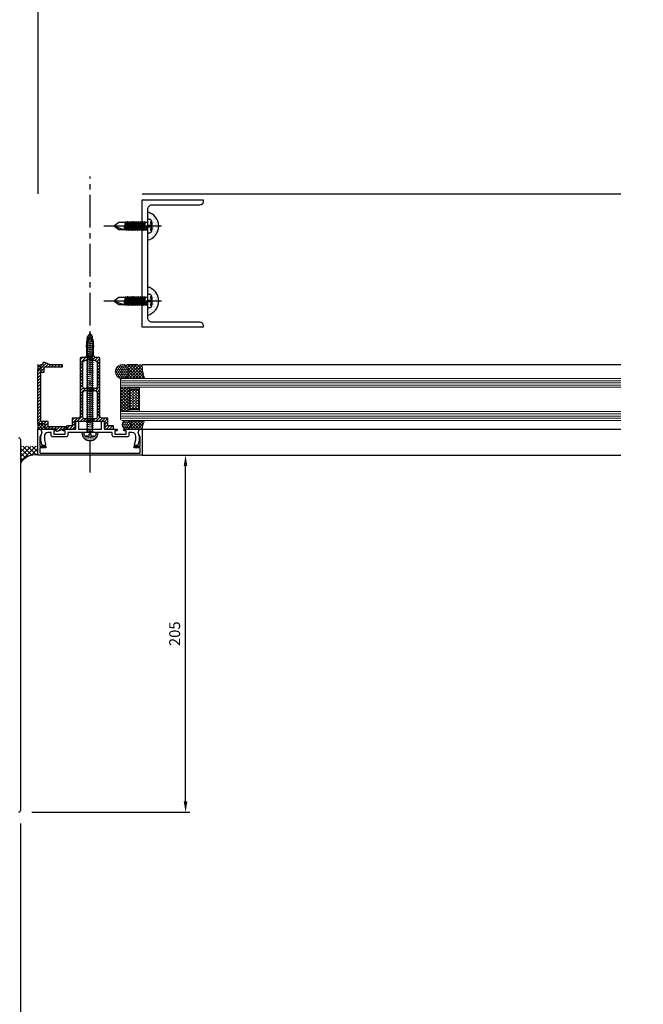
# Model space of a CAD drawing. Units: millimetres. Extents: x 7148461 to 7181520, y -4940790 to -4930983.
# Drawn here: x 7169582 to 7169940, y -4937053 to -4936487 of the extents above; entities that cross this region are included whole.
import ezdxf

# ---------------------------------------------------------------- set-up
doc = ezdxf.new("R2010")
doc.units = ezdxf.units.MM
doc.header["$PDSIZE"] = -1
for name, pattern in [('CENTER', [32.5, 30, -1, 0.5, -1]), ('CENTER2', [1.125, 0.75, -0.125, 0.125, -0.125]), ('HID', [2, 1.1, -0.9])]:
    doc.linetypes.add(name, pattern=pattern)
for name, color, linetype in [('A-FIN', 6, 'Continuous'), ('ACCY', 1, 'Continuous'), ('ALUM', 4, 'Continuous'), ('BOLT', 9, 'HID'), ('CENTER-DIES', 1, 'CENTER2'), ('HAT', 5, 'Continuous'), ('SHARE BLOCK1', 8, 'Continuous'), ('WALL-FIN', 6, 'Continuous'), ('칼라강판', 3, 'Continuous'), ('폴리아미드', 6, 'Continuous')]:
    doc.layers.add(name, color=color, linetype=linetype)
for name, color, linetype, lineweight in [('C-E.T.C-HATCH', 8, 'Continuous', 9), ('C-GLASS', 4, 'Continuous', 15), ('C-GLASS-SECTION', 8, 'Continuous', 9), ('C-GLASS-STUFF', 1, 'Continuous', 9), ('실리콘', 9, 'Continuous', 5)]:
    doc.layers.add(name, color=color, linetype=linetype, lineweight=lineweight)
doc.styles.add('맑은고딕', font='malgun.ttf')
doc.dimstyles.new('DKJS-2.5', dxfattribs={"dimscale": 2.5, "dimtxt": 2.5, "dimasz": 2.5, "dimexe": 1, "dimexo": 3, "dimgap": 1.2, "dimtad": 1, "dimdec": 1, "dimzin": 9, "dimdsep": 46, "dimtxsty": '맑은고딕', "dimcen": 1.5, "dimclrd": 1, "dimclre": 1, "dimclrt": 7, "dimadec": 1, "dimazin": 0, "dimtfac": 3, "dimtdec": 1, "dimtix": 1, "dimtmove": 2, "dimatfit": 3, "dimfxl": 1, "dimtolj": 1, "dimarcsym": 0})
pattern_1 = [(315, (7155269.3584, -4920048.7136), (0.89281159, 0.89281159), []), (45, (7155269.3584, -4920048.7136), (-0.89281159, 0.89281159), [])]
pattern_2 = [(45, (6426463.7188, -5122126.0079), (-0.8838834765, 0.8838834765), [])]

# ---------------------------------------------------------------- blocks, each defined once
blk = doc.blocks.new('12QW')
h = blk.add_hatch()
h.set_pattern_fill('DOTS', color=1, scale=0.2, angle=90)
h.set_pattern_definition([(90, (3654.63026, -3564.362), (-0.3175, 0.15875), [0, -0.3175])])
h.paths.add_polyline_path([(-2.55, -2.25, -0.336479), (-3.5, -0.99), (-3.5, 0), (-4.65, 0, 0.414214), (0, -4.65), (0, -2.6, -0.069028)])
h.paths.add_polyline_path([(0, -2.6), (0, -4.65, 0.414214), (4.65, 0), (3.5, 0), (3.5, -0.99, -0.336706), (2.55, -2.25, -0.069028)])
at = {"color": 6}
blk.add_arc((0, 0), 4.65, 180, 0, dxfattribs=at)
at = {"layer": 'ACCY', "color": 8}
for p, q in [((0, 57.02), (-1.44, 55.1)), ((1.44, 55.1), (0, 57.02)), ((-2, 54.01), (2, 53.4)), ((-2, 52.81), (2, 52.2)), ((-2, 51.61), (2, 51)), ((-1.5, 0), (-1.5, 54.92)), ((1.5, 0), (1.5, 54.92)), ((-2, 50.41), (2, 49.8)), ((-2, 49.21), (2, 48.6)), ((-2, 48.01), (2, 47.4)), ((-2, 46.81), (2, 46.2)), ((-2, 45.61), (2, 45)), ((-2, 44.41), (2, 43.8)), ((-2, 43.21), (2, 42.6)), ((-2, 42.01), (2, 41.4)), ((-2, 40.81), (2, 40.2)), ((-2, 39.61), (2, 39)), ((-2, 38.41), (2, 37.8)), ((-2, 37.21), (2, 36.6)), ((-2, 36.01), (2, 35.4)), ((-2, 34.81), (2, 34.2)), ((-2, 33.61), (2, 33)), ((-2, 32.41), (2, 31.8)), ((-2, 31.21), (2, 30.6)), ((-2, 30.01), (2, 29.4)), ((-2, 28.81), (2, 28.2)), ((-2, 27.61), (2, 27)), ((-2, 26.41), (2, 25.8)), ((-2, 25.21), (2, 24.6)), ((-2, 24.01), (2, 23.4)), ((-2, 22.81), (2, 22.2)), ((-2, 21.61), (2, 21)), ((-2, 20.41), (2, 19.8)), ((-2, 19.21), (2, 18.6)), ((-2, 18.01), (2, 17.4)), ((-2, 16.81), (2, 16.2)), ((-2, 15.61), (2, 15)), ((-2, 14.41), (2, 13.8)), ((-2, 13.21), (2, 12.6)), ((-2, 12.01), (2, 11.4)), ((-2, 10.81), (2, 10.2)), ((-2, 9.61), (2, 9)), ((-2, 8.41), (2, 7.8)), ((-2, 7.21), (2, 6.6)), ((-2, 6.01), (2, 5.4)), ((-3.5, 0), (-3.5, -0.99)), ((3.5, 0), (-3.5, 0)), ((-2, 4.81), (2, 4.2)), ((-2, 3.61), (2, 3)), ((-2, 2.41), (2, 1.8)), ((-2, 1.21), (2, 0.6)), ((3.5, -0.99), (3.5, 0))]:
    blk.add_line(p, q, dxfattribs=at)
blk.add_lwpolyline([(-2.55, -2.25), (-2.32, -2.05), (-2.07, -1.95), (-1.8, -1.93), (-1.53, -1.97), (-1.26, -2.03), (-1.02, -2.1), (-0.81, -2.15), (-0.66, -2.15), (-0.56, -2.09), (-0.51, -1.97), (-0.49, -1.81), (-0.49, -1.62), (-0.51, -1.42), (-0.52, -1.21), (-0.51, -1.02), (-0.47, -0.84), (-0.39, -0.71), (-0.28, -0.61), (-0.15, -0.56), (0, -0.54), (0.15, -0.56), (0.28, -0.61), (0.39, -0.71), (0.47, -0.84), (0.51, -1.02), (0.52, -1.21), (0.51, -1.42), (0.49, -1.62), (0.49, -1.81), (0.51, -1.97), (0.56, -2.09), (0.66, -2.15), (0.81, -2.15), (1.02, -2.1), (1.26, -2.03), (1.53, -1.97), (1.8, -1.93), (2.07, -1.95), (2.32, -2.05), (2.55, -2.25)], dxfattribs=at)
for centre, radius, start, end in [((-1.2, 54.92), 0.3, 143.1301, 180), ((1.2, 54.92), 0.3, 0, 36.8699), ((-2.2, -0.99), 1.3, 180.0233, 254.4114), ((0, 6.76), 9.36, 254.205, 285.795), ((2.2, -0.99), 1.3, 285.5886, 359.9767)]:
    blk.add_arc(centre, radius, start, end, dxfattribs=at)
blk = doc.blocks.new('A$C79261327')
at = {"layer": 'ACCY', "color": 1, "linetype": 'CENTER', "ltscale": 10}
blk.add_line((-55.73, 3.23), (-22.62, 3.23), dxfattribs=at)
at = {"layer": 'BOLT', "color": 1, "linetype": 'Continuous'}
for p, q in [((-48.71, 7.23), (-47.71, 7.23)), ((-47.71, 7.23), (-47.71, -0.77)), ((-46.24, 5.82), (-46.44, 5.33)), ((-46.24, 5.82), (-45.58, 0.63)), ((-46.13, 5.81), (-45.94, 5.33)), ((-46.13, 5.81), (-45.49, 0.69)), ((-45, 5.82), (-45.2, 5.33)), ((-45, 5.82), (-44.35, 0.63)), ((-44.9, 5.81), (-44.7, 5.33)), ((-44.9, 5.81), (-44.25, 0.69)), ((-43.77, 5.82), (-43.97, 5.33)), ((-43.77, 5.82), (-43.12, 0.63)), ((-43.67, 5.81), (-43.47, 5.33)), ((-43.67, 5.81), (-43.02, 0.69)), ((-42.54, 5.82), (-42.74, 5.33)), ((-42.54, 5.82), (-41.88, 0.63)), ((-42.43, 5.81), (-41.79, 0.69)), ((-42.43, 5.81), (-42.24, 5.33)), ((-41.31, 5.82), (-41.5, 5.33)), ((-41.31, 5.82), (-40.65, 0.63)), ((-41.2, 5.81), (-41.01, 5.33)), ((-41.2, 5.81), (-40.55, 0.69)), ((-40.07, 5.82), (-40.27, 5.33)), ((-40.07, 5.82), (-39.42, 0.63)), ((-39.97, 5.81), (-39.77, 5.33)), ((-39.97, 5.81), (-39.32, 0.69)), ((-38.84, 5.82), (-39.04, 5.33)), ((-38.84, 5.82), (-38.18, 0.63)), ((-38.73, 5.81), (-38.54, 5.33)), ((-38.73, 5.81), (-38.09, 0.69)), ((-37.61, 5.82), (-37.81, 5.33)), ((-37.61, 5.82), (-36.95, 0.63)), ((-37.5, 5.81), (-37.31, 5.33)), ((-37.5, 5.81), (-36.86, 0.69)), ((-36.37, 5.82), (-36.57, 5.33)), ((-36.37, 5.82), (-35.72, 0.63)), ((-36.27, 5.81), (-36.07, 5.33)), ((-36.27, 5.81), (-35.62, 0.69)), ((-35.14, 5.82), (-35.34, 5.33)), ((-35.14, 5.82), (-34.54, 1.13)), ((-35.03, 5.81), (-34.84, 5.33)), ((-35.03, 5.81), (-34.54, 1.38)), ((-47.71, 5.33), (-46.44, 5.33)), ((-47.71, 1.13), (-47.06, 1.13)), ((-47.16, 3.28), (-47.06, 1.13)), ((-47.16, 3.28), (-46.83, 0.63)), ((-47.06, 3.3), (-46.56, 1.13)), ((-47.06, 3.3), (-46.73, 0.69)), ((-46.86, 0.65), (-47.06, 1.13)), ((-46.76, 0.64), (-46.56, 1.13)), ((-46.56, 1.13), (-45.81, 1.13)), ((-46.44, 5.33), (-45.81, 1.13)), ((-45.94, 5.33), (-45.2, 5.33)), ((-45.94, 5.33), (-45.32, 1.13)), ((-45.62, 0.65), (-45.81, 1.13)), ((-45.51, 0.64), (-45.32, 1.13)), ((-45.32, 1.13), (-44.58, 1.13)), ((-45.2, 5.33), (-44.58, 1.13)), ((-44.7, 5.33), (-43.97, 5.33)), ((-44.7, 5.33), (-44.08, 1.13)), ((-44.39, 0.65), (-44.58, 1.13)), ((-44.28, 0.64), (-44.08, 1.13)), ((-44.08, 1.13), (-43.35, 1.13)), ((-43.97, 5.33), (-43.35, 1.13)), ((-43.47, 5.33), (-42.74, 5.33)), ((-43.47, 5.33), (-42.85, 1.13)), ((-43.15, 0.65), (-43.35, 1.13)), ((-43.05, 0.64), (-42.85, 1.13)), ((-42.85, 1.13), (-42.12, 1.13)), ((-42.74, 5.33), (-42.12, 1.13)), ((-42.24, 5.33), (-41.5, 5.33)), ((-42.24, 5.33), (-41.62, 1.13)), ((-41.92, 0.65), (-42.12, 1.13)), ((-41.82, 0.64), (-41.62, 1.13)), ((-41.62, 1.13), (-40.88, 1.13)), ((-41.5, 5.33), (-40.88, 1.13)), ((-41.01, 5.33), (-40.27, 5.33)), ((-41.01, 5.33), (-40.38, 1.13)), ((-40.69, 0.65), (-40.88, 1.13)), ((-40.58, 0.64), (-40.38, 1.13)), ((-40.38, 1.13), (-39.65, 1.13)), ((-40.27, 5.33), (-39.65, 1.13)), ((-39.77, 5.33), (-39.04, 5.33)), ((-39.77, 5.33), (-39.15, 1.13)), ((-39.46, 0.65), (-39.65, 1.13)), ((-39.35, 0.64), (-39.15, 1.13)), ((-39.15, 1.13), (-38.42, 1.13)), ((-39.04, 5.33), (-38.42, 1.13)), ((-38.54, 5.33), (-37.81, 5.33)), ((-38.54, 5.33), (-37.92, 1.13)), ((-38.22, 0.65), (-38.42, 1.13)), ((-38.12, 0.64), (-37.92, 1.13)), ((-37.92, 1.13), (-37.18, 1.13)), ((-37.81, 5.33), (-37.18, 1.13)), ((-37.31, 5.33), (-36.57, 5.33)), ((-37.31, 5.33), (-36.69, 1.13)), ((-36.99, 0.65), (-37.18, 1.13)), ((-36.88, 0.64), (-36.69, 1.13)), ((-36.69, 1.13), (-35.95, 1.13)), ((-36.57, 5.33), (-35.95, 1.13)), ((-36.07, 5.33), (-35.34, 5.33)), ((-36.07, 5.33), (-35.45, 1.13)), ((-35.76, 0.65), (-35.95, 1.13)), ((-35.65, 0.64), (-35.45, 1.13)), ((-35.45, 1.13), (-31.28, 1.13)), ((-35.34, 5.33), (-34.72, 1.13)), ((-34.84, 5.33), (-31.28, 5.33)), ((-34.84, 5.33), (-34.54, 3.26)), ((-34.54, 1.13), (-34.54, 3.26)), ((-28.71, 3.23), (-34.54, 1.13)), ((-31.28, 5.33), (-28.91, 3.6)), ((-31.28, 1.13), (-28.91, 2.85)), ((-47.71, -0.77), (-48.71, -0.77))]:
    blk.add_line(p, q, dxfattribs=at)
blk.add_lwpolyline([(-49.96, 0.18), (-49.76, 0.41), (-49.66, 0.7), (-49.64, 1.01), (-49.68, 1.34), (-49.74, 1.67), (-49.81, 1.97), (-49.86, 2.24), (-49.86, 2.45), (-49.8, 2.59), (-49.68, 2.67), (-49.52, 2.71), (-49.33, 2.72), (-49.13, 2.71), (-48.92, 2.71), (-48.73, 2.72), (-48.56, 2.76), (-48.42, 2.84), (-48.32, 2.95), (-48.27, 3.08), (-48.25, 3.23), (-48.27, 3.37), (-48.32, 3.51), (-48.42, 3.62), (-48.56, 3.7), (-48.73, 3.74), (-48.92, 3.75), (-49.13, 3.74), (-49.33, 3.74), (-49.52, 3.75), (-49.68, 3.79), (-49.8, 3.87), (-49.86, 4.01), (-49.86, 4.22), (-49.81, 4.48), (-49.74, 4.79), (-49.68, 5.11), (-49.64, 5.44), (-49.66, 5.76), (-49.76, 6.04), (-49.96, 6.28)], dxfattribs=at)
for centre, radius, start, end in [((-36.99, 3.23), 13.32, 166.7703, 193.2297), ((-48.7, 5.93), 1.3, 90.0233, 164.4114), ((-46.19, 5.74), 0.0925, 49.8661, 119.9247), ((-44.96, 5.74), 0.0925, 49.8661, 119.9247), ((-43.73, 5.74), 0.0925, 49.8661, 119.9247), ((-42.49, 5.74), 0.0925, 49.8661, 119.9247), ((-41.26, 5.74), 0.0925, 49.8661, 119.9247), ((-40.03, 5.74), 0.0925, 49.8661, 119.9247), ((-38.79, 5.74), 0.0925, 49.8661, 119.9247), ((-37.56, 5.74), 0.0925, 49.8661, 119.9247), ((-36.33, 5.74), 0.0925, 49.8661, 119.9247), ((-35.09, 5.74), 0.0925, 49.8661, 119.9247), ((-48.7, 0.53), 1.3, 195.5886, 269.9767), ((-47.11, 3.26), 0.0602, 40.7271, 159.3149), ((-46.8, 0.72), 0.0925, 229.8661, 299.9247), ((-45.56, 0.72), 0.0925, 229.8661, 299.9247), ((-44.33, 0.72), 0.0925, 229.8661, 299.9247), ((-43.1, 0.72), 0.0925, 229.8661, 299.9247), ((-41.86, 0.72), 0.0925, 229.8661, 299.9247), ((-40.63, 0.72), 0.0925, 229.8661, 299.9247), ((-39.4, 0.72), 0.0925, 229.8661, 299.9247), ((-38.16, 0.72), 0.0925, 229.8661, 299.9247), ((-36.93, 0.72), 0.0925, 229.8661, 299.9247), ((-35.7, 0.72), 0.0925, 229.8661, 299.9247), ((-29.17, 3.23), 0.46, 305.1627, 54.8373)]:
    blk.add_arc(centre, radius, start, end, dxfattribs=at)
blk = doc.blocks.new('*D1236')
at = {"color": 1, "lineweight": -2, "ltscale": 300, "transparency": 16777216}
for p, q in [((7169581.99, -4936948.88), (7169581.99, -4937147.63)), ((7170278.38, -4936948.88), (7170278.38, -4937147.63)), ((7169588.24, -4937145.13), (7170272.13, -4937145.13))]:
    blk.add_line(p, q, dxfattribs=at)
at = {"color": 1, "ltscale": 300, "transparency": 16777216}
for points in [[(7169588.24, -4937144.09), (7169588.24, -4937146.17), (7169581.99, -4937145.13)], [(7170272.13, -4937144.09), (7170272.13, -4937146.17), (7170278.38, -4937145.13)]]:
    blk.add_solid(points, dxfattribs=at)
at = {"layer": 'DefPoints', "color": 0, "ltscale": 300, "transparency": 16777216}
for p in [(7169581.99, -4936941.38), (7170278.38, -4936941.38), (7170278.38, -4937145.13)]:
    blk.add_point(p, dxfattribs=at)
at = {"color": 7, "ltscale": 300, "transparency": 16777216, "insert": (7169930.18, -4937139.01), "char_height": 6.25, "attachment_point": 5, "style": '맑은고딕'}
blk.add_mtext('\\A1;{\\Fromans,cadhs|c129;VAR.}', dxfattribs=at)
blk = doc.blocks.new('*D1239')
at = {"color": 1, "lineweight": -2, "ltscale": 300, "transparency": 16777216}
for p, q in [((7169581.99, -4936948.88), (7169581.99, -4937147.63)), ((7169556.99, -4936954.88), (7169556.99, -4937147.63)), ((7169563.24, -4937145.13), (7169575.74, -4937145.13))]:
    blk.add_line(p, q, dxfattribs=at)
at = {"color": 1, "ltscale": 300, "transparency": 16777216}
for points in [[(7169563.24, -4937144.09), (7169563.24, -4937146.17), (7169556.99, -4937145.13)], [(7169575.74, -4937144.09), (7169575.74, -4937146.17), (7169581.99, -4937145.13)]]:
    blk.add_solid(points, dxfattribs=at)
at = {"layer": 'DefPoints', "color": 0, "ltscale": 300, "transparency": 16777216}
for p in [(7169581.99, -4936941.38), (7169556.99, -4936947.38), (7169581.99, -4937145.13)]:
    blk.add_point(p, dxfattribs=at)
at = {"color": 7, "ltscale": 300, "transparency": 16777216, "insert": (7169569.49, -4937138.9), "char_height": 6.25, "attachment_point": 5, "style": '맑은고딕'}
blk.add_mtext('\\A1;25', dxfattribs=at)
blk = doc.blocks.new('*D1240')
at = {"color": 1, "lineweight": -2, "ltscale": 300, "transparency": 16777216}
for p, q in [((7169659.19, -4936737.38), (7169679.35, -4936737.38)), ((7169676.85, -4936936.13), (7169676.85, -4936743.63)), ((7169588.49, -4936942.38), (7169679.35, -4936942.38))]:
    blk.add_line(p, q, dxfattribs=at)
at = {"color": 1, "ltscale": 300, "transparency": 16777216}
for points in [[(7169675.81, -4936743.63), (7169677.89, -4936743.63), (7169676.85, -4936737.38)], [(7169675.81, -4936936.13), (7169677.89, -4936936.13), (7169676.85, -4936942.38)]]:
    blk.add_solid(points, dxfattribs=at)
at = {"layer": 'DefPoints', "color": 0, "ltscale": 300, "transparency": 16777216}
for p in [(7169651.69, -4936737.38), (7169676.85, -4936737.38), (7169580.99, -4936942.38)]:
    blk.add_point(p, dxfattribs=at)
at = {"color": 7, "ltscale": 300, "transparency": 16777216, "insert": (7169670.62, -4936839.88), "char_height": 6.25, "attachment_point": 5, "rotation": 90, "style": '맑은고딕'}
blk.add_mtext('\\A1;205', dxfattribs=at)

msp = doc.modelspace()

# ---------------------------------------------------------------- hatches: boundary and pattern name
h = msp.add_hatch()
h.set_pattern_fill('ANSI37', color=6, scale=15, angle=90)
h.set_pattern_definition([(135, (7585331.4132, -5478136.5895), (-1.3258252147, -1.3258252147), []), (225, (7585331.4132, -5478136.5895), (1.3258252147, -1.3258252147), [])])
h.paths.add_polyline_path([(7169591.99, -4936732.18), (7169581.99, -4936732.18), (7169581.99, -4936742.13, -0.321204), (7169592.17, -4936737.36, -0.307062), (7169591.99, -4936737.08)])
at = {"layer": 'HAT'}
h = msp.add_hatch(dxfattribs=at)
h.set_pattern_fill('AR-SAND', color=8, angle=180, style=0)
h.set_pattern_definition([(217.5, (7970117.0123, -4759582.4751), (0.062993358, -1.926823769), [0, -1.52, 0, -1.7, 0, -1.625]), (187.5, (7970117.0123, -4759582.475), (-1.769776705, -2.822146065), [0, -0.82, 0, -1.37, 0, -0.525]), (147.5, (7970118.2423, -4759582.4751), (-3.1141418618, -0.0056590535), [0, -0.5, 0, -1.8, 0, -2.35]), (137.5, (7970118.2423, -4759582.475), (-3.006126605, -0.877675565), [0, -0.25, 0, -1.18, 0, -1.35])])
h.paths.add_polyline_path([(7169654.98, -4936614.01), (7169654.98, -4936606.18), (7169654.68, -4936605.88), (7169654.98, -4936605.58), (7169654.98, -4936597.75, -0.793066)])
h.paths.add_polyline_path([(7169657.23, -4936602.83), (7169657.03, -4936603.07), (7169656.93, -4936603.35), (7169656.92, -4936603.67), (7169656.95, -4936604), (7169657.02, -4936604.32), (7169657.08, -4936604.62), (7169657.13, -4936604.89), (7169657.13, -4936605.1), (7169657.07, -4936605.24), (7169656.96, -4936605.32), (7169656.8, -4936605.36), (7169656.61, -4936605.37), (7169656.4, -4936605.37), (7169656.2, -4936605.36), (7169656, -4936605.37), (7169655.83, -4936605.41), (7169655.69, -4936605.49), (7169655.6, -4936605.6), (7169655.54, -4936605.74), (7169655.52, -4936605.88), (7169655.54, -4936606.03), (7169655.6, -4936606.16), (7169655.69, -4936606.27), (7169655.83, -4936606.35), (7169656, -4936606.39), (7169656.2, -4936606.4), (7169656.4, -4936606.4), (7169656.61, -4936606.39), (7169656.8, -4936606.4), (7169656.96, -4936606.44), (7169657.07, -4936606.52), (7169657.13, -4936606.66), (7169657.13, -4936606.87), (7169657.08, -4936607.14), (7169657.02, -4936607.44), (7169656.95, -4936607.77), (7169656.92, -4936608.1), (7169656.93, -4936608.41), (7169657.03, -4936608.69), (7169657.23, -4936608.93, 0.115967)], flags=16)
h = msp.add_hatch(dxfattribs=at)
h.set_pattern_fill('AR-SAND', color=8, angle=180, style=0)
h.set_pattern_definition([(217.5, (7970117.0123, -4759625.4732), (0.062993358, -1.926823769), [0, -1.52, 0, -1.7, 0, -1.625]), (187.5, (7970117.0123, -4759625.4732), (-1.769776705, -2.822146065), [0, -0.82, 0, -1.37, 0, -0.525]), (147.5, (7970118.2423, -4759625.4732), (-3.1141418618, -0.0056590535), [0, -0.5, 0, -1.8, 0, -2.35]), (137.5, (7970118.2423, -4759625.4732), (-3.006126605, -0.877675565), [0, -0.25, 0, -1.18, 0, -1.35])])
h.paths.add_polyline_path([(7169654.98, -4936657.01), (7169654.98, -4936649.18), (7169654.68, -4936648.88), (7169654.98, -4936648.58), (7169654.98, -4936640.75, -0.793066)])
h.paths.add_polyline_path([(7169657.23, -4936645.83), (7169657.03, -4936646.07), (7169656.93, -4936646.35), (7169656.92, -4936646.67), (7169656.95, -4936646.99), (7169657.02, -4936647.32), (7169657.08, -4936647.62), (7169657.13, -4936647.89), (7169657.13, -4936648.1), (7169657.07, -4936648.24), (7169656.96, -4936648.32), (7169656.8, -4936648.36), (7169656.61, -4936648.37), (7169656.4, -4936648.36), (7169656.2, -4936648.36), (7169656, -4936648.37), (7169655.83, -4936648.41), (7169655.69, -4936648.49), (7169655.6, -4936648.6), (7169655.54, -4936648.73), (7169655.52, -4936648.88), (7169655.54, -4936649.02), (7169655.6, -4936649.16), (7169655.69, -4936649.27), (7169655.83, -4936649.35), (7169656, -4936649.39), (7169656.2, -4936649.4), (7169656.4, -4936649.39), (7169656.61, -4936649.39), (7169656.8, -4936649.4), (7169656.96, -4936649.44), (7169657.07, -4936649.52), (7169657.13, -4936649.66), (7169657.13, -4936649.87), (7169657.08, -4936650.14), (7169657.02, -4936650.44), (7169656.95, -4936650.76), (7169656.92, -4936651.09), (7169656.93, -4936651.41), (7169657.03, -4936651.69), (7169657.23, -4936651.93, 0.115967)], flags=16)
at = {"layer": '실리콘'}
h = msp.add_hatch(dxfattribs=at)
h.set_pattern_fill('ANSI37', color=8, scale=10.10101, angle=-90, style=0)
h.set_pattern_definition(pattern_1)
h.paths.add_polyline_path([(7169593.94, -4936685.38), (7169591.98, -4936685.38, -0.14669), (7169591.99, -4936688.38), (7169593.94, -4936688.38)])
h = msp.add_hatch(dxfattribs=at)
h.set_pattern_fill('HONEY', color=8, scale=5, angle=270, style=0)
h.set_pattern_definition([(270, (7151593.64976, -4921434.3119), (0.541265877, -0.9375), [0.625, -1.25]), (30, (7151593.64976, -4921434.3119), (0.541265877, 0.9375), [0.625, -1.25]), (330, (7151593.64976, -4921434.3119), (1.082531755, -4e-16), [-1.25, 0.625])])
edge = h.paths.add_edge_path()
edge.add_arc((7169640.48, -4936689.38), 4, 0, 360)
h = msp.add_hatch(dxfattribs=at)
h.set_pattern_fill('ANSI37', color=8, scale=10.10101, angle=-90, style=0)
h.set_pattern_definition(pattern_1)
h.paths.add_polyline_path([(7169640.48, -4936693.38), (7169653.41, -4936693.38, -0.08911), (7169651.98, -4936685.45), (7169651.98, -4936685.38), (7169649.48, -4936685.38), (7169643.28, -4936685.38), (7169640.48, -4936685.38, -0.414212), (7169644.48, -4936689.38, -0.414214)])
h = msp.add_hatch(dxfattribs=at)
h.set_pattern_fill('ANSI37', color=8, scale=10.10101, style=0)
h.set_pattern_definition([(45, (6361567.2926, -5115416.3995), (-0.8928115924, 0.8928115924), []), (135, (6361567.2926, -5115416.3995), (-0.8928115924, -0.8928115924), [])])
edge = h.paths.add_edge_path()
edge.add_arc((7169644.12, -4936698.69), 0.303, 0, 90)
edge.add_line((7169644.12, -4936698.38), (7169640.48, -4936698.38))
edge.add_arc((7169640.48, -4936697.38), 1.01, 180.1409, 270.2437, ccw=False)
edge.add_line((7169639.47, -4936697.38), (7169639.47, -4936713.38))
edge.add_arc((7169640.47, -4936713.38), 1, 89.4205, 179.9979, ccw=False)
edge.add_line((7169640.48, -4936712.38), (7169644.12, -4936712.38))
edge.add_arc((7169644.12, -4936712.08), 0.303, 270, 360)
edge.add_line((7169644.42, -4936712.08), (7169644.42, -4936698.69))
h = msp.add_hatch(dxfattribs=at)
h.set_pattern_fill('ANSI37', color=8, scale=10.10101, angle=-90, style=0)
h.set_pattern_definition(pattern_1)
h.paths.add_polyline_path([(7169596.22, -4936719.38), (7169591.99, -4936719.38, -0.118947), (7169591.99, -4936722.38), (7169591.99, -4936722.38), (7169592.98, -4936722.38), (7169593.97, -4936722.38), (7169596.22, -4936722.38)])
h = msp.add_hatch(dxfattribs=at)
h.set_pattern_fill('HONEY', color=8, scale=5, angle=270, style=0)
h.set_pattern_definition([(270, (7151596.1502, -4921464.81186), (0.541265877, -0.9375), [0.625, -1.25]), (30, (7151596.1502, -4921464.81186), (0.541265877, 0.9375), [0.625, -1.25]), (330, (7151596.1502, -4921464.81186), (1.082531755, -4e-16), [-1.25, 0.625])])
edge = h.paths.add_edge_path()
edge.add_arc((7169642.99, -4936719.88), 2.5, 0, 360)
h = msp.add_hatch(dxfattribs=at)
h.set_pattern_fill('ANSI37', color=8, scale=10.10101, angle=-90, style=0)
h.set_pattern_definition(pattern_1)
h.paths.add_polyline_path([(7169650, -4936722.38), (7169651.99, -4936722.38, -0.081571), (7169653.29, -4936717.38), (7169642.97, -4936717.38, -0.415456), (7169645.49, -4936719.88, -0.414214), (7169642.99, -4936722.38)])
at = {"layer": '폴리아미드'}
h = msp.add_hatch(dxfattribs=at)
h.set_pattern_fill('ANSI31', color=8, scale=10)
h.set_pattern_definition(pattern_2)
edge = h.paths.add_edge_path()
edge.add_arc((7169627.21, -4936681.88), 0.5, 0.0001, 90)
edge.add_line((7169627.21, -4936681.38), (7169625.39, -4936681.38))
edge.add_line((7169625.39, -4936681.38), (7169624.28, -4936680.9))
edge.add_line((7169624.28, -4936680.9), (7169623.89, -4936679.77))
edge.add_line((7169623.89, -4936679.77), (7169623.93, -4936679.2))
edge.add_line((7169623.93, -4936679.2), (7169623.97, -4936678.62))
edge.add_line((7169623.97, -4936678.62), (7169623.99, -4936678.05))
edge.add_line((7169623.99, -4936678.05), (7169624.02, -4936677.47))
edge.add_line((7169624.02, -4936677.47), (7169624.03, -4936676.9))
edge.add_line((7169624.03, -4936676.9), (7169624.04, -4936676.33))
edge.add_line((7169624.04, -4936676.33), (7169624.04, -4936675.75))
edge.add_line((7169624.04, -4936675.75), (7169624.03, -4936675.18))
edge.add_line((7169624.03, -4936675.18), (7169624.34, -4936674.88))
edge.add_line((7169624.34, -4936674.88), (7169624.03, -4936674.59))
edge.add_line((7169624.03, -4936674.59), (7169623.96, -4936672.96))
edge.add_line((7169623.96, -4936672.96), (7169623.92, -4936672.3))
edge.add_line((7169623.92, -4936672.3), (7169623.7, -4936671.35))
edge.add_line((7169623.7, -4936671.35), (7169622.86, -4936669.88))
edge.add_line((7169622.86, -4936669.88), (7169621.99, -4936669.38))
edge.add_line((7169621.99, -4936669.38), (7169621.12, -4936669.88))
edge.add_line((7169621.12, -4936669.88), (7169620.28, -4936671.35))
edge.add_line((7169620.28, -4936671.35), (7169620.06, -4936672.3))
edge.add_line((7169620.06, -4936672.3), (7169620.02, -4936672.96))
edge.add_line((7169620.02, -4936672.96), (7169619.98, -4936673.61))
edge.add_line((7169619.98, -4936673.61), (7169619.96, -4936674.27))
edge.add_line((7169619.96, -4936674.27), (7169619.95, -4936674.59))
edge.add_line((7169619.95, -4936674.59), (7169619.64, -4936674.88))
edge.add_line((7169619.64, -4936674.88), (7169619.95, -4936675.18))
edge.add_line((7169619.95, -4936675.18), (7169619.94, -4936675.75))
edge.add_line((7169619.94, -4936675.75), (7169619.94, -4936676.33))
edge.add_line((7169619.94, -4936676.33), (7169619.96, -4936677.47))
edge.add_line((7169619.96, -4936677.47), (7169619.99, -4936678.05))
edge.add_line((7169619.99, -4936678.05), (7169620.01, -4936678.62))
edge.add_line((7169620.01, -4936678.62), (7169620.05, -4936679.2))
edge.add_line((7169620.05, -4936679.2), (7169620.09, -4936679.77))
edge.add_line((7169620.09, -4936679.77), (7169619.7, -4936680.9))
edge.add_line((7169619.7, -4936680.9), (7169618.59, -4936681.38))
edge.add_line((7169618.59, -4936681.38), (7169616.76, -4936681.38))
edge.add_arc((7169616.76, -4936681.88), 0.5, 90, 180)
edge.add_line((7169616.26, -4936681.88), (7169616.26, -4936684.88))
edge.add_line((7169616.26, -4936684.88), (7169616.26, -4936715.08))
edge.add_arc((7169615.26, -4936715.08), 1, 270, 359.9999, ccw=False)
edge.add_line((7169615.26, -4936716.08), (7169611.69, -4936716.08))
edge.add_line((7169611.69, -4936716.08), (7169611.69, -4936720.58))
edge.add_line((7169611.69, -4936720.58), (7169608.79, -4936720.58))
edge.add_arc((7169608.79, -4936720.88), 0.3, 90, 180)
edge.add_line((7169608.49, -4936720.88), (7169608.49, -4936721.88))
edge.add_arc((7169608.99, -4936721.88), 0.5, 180, 270)
edge.add_line((7169608.99, -4936722.38), (7169613.19, -4936722.38))
edge.add_arc((7169613.19, -4936722.08), 0.3, 270, 360)
edge.add_line((7169613.49, -4936722.08), (7169613.49, -4936718.18))
edge.add_arc((7169613.79, -4936718.18), 0.3, 90, 180, ccw=False)
edge.add_line((7169613.79, -4936717.88), (7169630.18, -4936717.88))
edge.add_arc((7169630.18, -4936718.18), 0.3, 0, 90, ccw=False)
edge.add_line((7169630.48, -4936718.18), (7169630.48, -4936722.08))
edge.add_arc((7169630.78, -4936722.08), 0.3, 180, 270)
edge.add_line((7169630.78, -4936722.38), (7169634.98, -4936722.38))
edge.add_arc((7169634.98, -4936721.88), 0.5, 270, 360)
edge.add_line((7169635.48, -4936721.88), (7169635.48, -4936720.88))
edge.add_arc((7169635.18, -4936720.88), 0.3, 0, 90)
edge.add_line((7169635.18, -4936720.58), (7169632.28, -4936720.58))
edge.add_line((7169632.28, -4936720.58), (7169632.28, -4936716.08))
edge.add_line((7169632.28, -4936716.08), (7169628.71, -4936716.08))
edge.add_arc((7169628.71, -4936715.08), 1, 180.0001, 270, ccw=False)
edge.add_line((7169627.71, -4936715.08), (7169627.71, -4936681.88))
edge = h.paths.add_edge_path(flags=16)
edge.add_line((7169618.76, -4936698.93), (7169625.21, -4936698.93))
edge.add_arc((7169625.21, -4936697.93), 1, 270, 360)
edge.add_line((7169626.21, -4936697.93), (7169626.21, -4936684.21))
edge.add_line((7169626.21, -4936684.21), (7169624.99, -4936682.98))
edge.add_line((7169624.99, -4936682.98), (7169623.78, -4936682.98))
edge.add_line((7169623.78, -4936682.98), (7169623.41, -4936682.85))
edge.add_line((7169623.41, -4936682.85), (7169622.49, -4936682.32))
edge.add_line((7169622.49, -4936682.32), (7169621.99, -4936682.18))
edge.add_line((7169621.99, -4936682.18), (7169621.49, -4936682.32))
edge.add_line((7169621.49, -4936682.32), (7169620.57, -4936682.85))
edge.add_line((7169620.57, -4936682.85), (7169620.2, -4936682.98))
edge.add_line((7169620.2, -4936682.98), (7169618.99, -4936682.98))
edge.add_line((7169618.99, -4936682.98), (7169617.76, -4936684.21))
edge.add_line((7169617.76, -4936684.21), (7169617.76, -4936697.93))
edge.add_arc((7169618.76, -4936697.93), 1, 180, 270)
edge = h.paths.add_edge_path(flags=16)
edge.add_line((7169626.21, -4936715.38), (7169626.21, -4936701.43))
edge.add_arc((7169625.21, -4936701.43), 1, 0.0004, 90)
edge.add_line((7169625.21, -4936700.43), (7169618.76, -4936700.43))
edge.add_arc((7169618.76, -4936701.43), 1, 90, 179.9996)
edge.add_line((7169617.76, -4936701.43), (7169617.76, -4936715.38))
edge.add_arc((7169618.76, -4936715.38), 1, 179.9998, 270)
edge.add_line((7169618.76, -4936716.38), (7169625.21, -4936716.38))
edge.add_arc((7169625.21, -4936715.38), 1, 270, 360.0002)
h.paths.add_polyline_path([(7169623.35, -4936672.76), (7169623.15, -4936672.1), (7169622.42, -4936670.83), (7169621.99, -4936670.58), (7169621.56, -4936670.83), (7169620.83, -4936672.1), (7169620.63, -4936672.76), (7169620.58, -4936673.7), (7169620.55, -4936674.63), (7169620.54, -4936675.57), (7169620.55, -4936676.51), (7169620.57, -4936677.44), (7169620.61, -4936678.38), (7169620.67, -4936679.31), (7169620.75, -4936680.25), (7169621.99, -4936681.38), (7169623.23, -4936680.25), (7169623.31, -4936679.31), (7169623.37, -4936678.38), (7169623.41, -4936677.44), (7169623.43, -4936676.51), (7169623.44, -4936675.57), (7169623.43, -4936674.63), (7169623.4, -4936673.7)], flags=16)
h = msp.add_hatch(dxfattribs=at)
h.set_pattern_fill('ANSI31', color=8, scale=10)
h.set_pattern_definition(pattern_2)
edge = h.paths.add_edge_path()
edge.add_line((7169593.49, -4936703.88), (7169593.49, -4936717.38))
edge.add_arc((7169593.99, -4936717.38), 0.5, 180, 270)
edge.add_line((7169593.99, -4936717.88), (7169597.72, -4936717.88))
edge.add_line((7169597.72, -4936717.88), (7169597.72, -4936720.88))
edge.add_line((7169597.72, -4936720.88), (7169608.25, -4936720.88))
edge.add_line((7169608.25, -4936720.88), (7169608.25, -4936722.38))
edge.add_line((7169608.25, -4936722.38), (7169606.5, -4936722.38))
edge.add_line((7169606.5, -4936722.38), (7169603.19, -4936723.75))
edge.add_arc((7169603.09, -4936723.36), 0.4, 180, 284.4994, ccw=False)
edge.add_line((7169602.69, -4936723.36), (7169602.69, -4936722.38))
edge.add_line((7169602.69, -4936722.38), (7169596.22, -4936722.38))
edge.add_line((7169596.22, -4936722.38), (7169596.22, -4936719.38))
edge.add_line((7169596.22, -4936719.38), (7169591.99, -4936719.38))
edge.add_line((7169591.99, -4936719.38), (7169591.99, -4936703.88))
edge.add_line((7169591.99, -4936703.88), (7169591.99, -4936688.38))
edge.add_line((7169591.99, -4936688.38), (7169593.94, -4936688.38))
edge.add_line((7169593.94, -4936688.38), (7169593.94, -4936685.38))
edge.add_line((7169593.94, -4936685.38), (7169595.06, -4936685.38))
edge.add_line((7169595.06, -4936685.38), (7169595.06, -4936684.4))
edge.add_arc((7169595.46, -4936684.4), 0.4, 75.5006, 180, ccw=False)
edge.add_line((7169595.56, -4936684.01), (7169599.01, -4936685.38))
edge.add_line((7169599.01, -4936685.38), (7169605.99, -4936685.38))
edge.add_line((7169605.99, -4936685.38), (7169605.99, -4936686.88))
edge.add_line((7169605.99, -4936686.88), (7169595.44, -4936686.88))
edge.add_line((7169595.44, -4936686.88), (7169595.44, -4936689.88))
edge.add_line((7169595.44, -4936689.88), (7169593.99, -4936689.88))
edge.add_arc((7169593.99, -4936690.38), 0.5, 90, 180)
edge.add_line((7169593.49, -4936690.38), (7169593.49, -4936703.88))

# ---------------------------------------------------------------- linework, layer by layer
at = {"color": 6}
msp.add_arc((7169590.41, -4936746.86), 9.66, 79.4748, 150.7037, dxfattribs=at)
at = {"layer": 'A-FIN'}
msp.add_line((7169591.98, -4936467.38), (7169591.98, -4936587.38), dxfattribs=at)
at = {"layer": 'ALUM', "color": 8}
for p, q in [((7169651.98, -4936587.38), (7169926.91, -4936587.38)), ((7169651.98, -4936685.38), (7169926.91, -4936685.38)), ((7169651.99, -4936722.38), (7169926.91, -4936722.38)), ((7169651.99, -4936737.38), (7169926.91, -4936737.38))]:
    msp.add_line(p, q, dxfattribs=at)
at = {"layer": 'ALUM'}
for points in [[(7169608.17, -4936726.88), (7169600.67, -4936726.88, -0.414214), (7169599.67, -4936725.88), (7169599.67, -4936724.38), (7169597.75, -4936724.38, 0.414214), (7169595.75, -4936726.38), (7169595.75, -4936728.53), (7169596.46, -4936731.15, -0.493145), (7169595.97, -4936731.78), (7169595.32, -4936731.78, -0.339454), (7169594.35, -4936731.04), (7169593.72, -4936728.67, -0.065543), (7169593.69, -4936728.41), (7169593.69, -4936726.54, -0.109518), (7169593.78, -4936726.12), (7169594.39, -4936724.8, 0.221695), (7169594.39, -4936723.96), (7169593.79, -4936722.67, -0.548619), (7169593.97, -4936722.38), (7169602.17, -4936722.38, -0.999948), (7169602.17, -4936723.38), (7169601.17, -4936723.38), (7169601.17, -4936725.38), (7169607.67, -4936725.38), (7169607.67, -4936723.38), (7169606.67, -4936723.38, -1), (7169606.67, -4936722.38), (7169613.84, -4936722.38), (7169613.84, -4936718.18, -0.414214), (7169614.14, -4936717.88), (7169615.04, -4936717.88, -0.414214), (7169615.34, -4936718.18), (7169615.34, -4936722.38), (7169628.64, -4936722.38), (7169628.64, -4936718.18, -0.414214), (7169628.94, -4936717.88), (7169629.84, -4936717.88, -0.414214), (7169630.14, -4936718.18), (7169630.14, -4936722.38), (7169630.14, -4936722.38), (7169637.3, -4936722.38, -1), (7169637.3, -4936723.38), (7169636.3, -4936723.38), (7169636.3, -4936725.38), (7169642.8, -4936725.38), (7169642.8, -4936723.38), (7169641.8, -4936723.38, -0.999948), (7169641.8, -4936722.38), (7169650, -4936722.38, -0.548619), (7169650.18, -4936722.67), (7169649.58, -4936723.96, 0.221695), (7169649.58, -4936724.8), (7169650.19, -4936726.12, -0.109518), (7169650.29, -4936726.54), (7169650.29, -4936728.41, -0.065543), (7169650.25, -4936728.67), (7169649.62, -4936731.04, -0.339454), (7169648.65, -4936731.78), (7169648, -4936731.78, -0.493145), (7169647.51, -4936731.15), (7169648.22, -4936728.53), (7169648.22, -4936726.38, 0.414214), (7169646.22, -4936724.38), (7169644.3, -4936724.38), (7169644.3, -4936725.88, -0.414214), (7169643.3, -4936726.88), (7169635.8, -4936726.88, -0.414214), (7169634.8, -4936725.88), (7169634.8, -4936724.38), (7169622.49, -4936724.38), (7169621.99, -4936723.88), (7169621.49, -4936724.38), (7169609.17, -4936724.38), (7169609.17, -4936725.88, -0.414214)], [(7169593.19, -4936733.18), (7169593.19, -4936735.88, 0.414214), (7169593.49, -4936736.18), (7169650.49, -4936736.18, 0.414214), (7169650.79, -4936735.88), (7169650.79, -4936733.18), (7169647.59, -4936733.18, -0.414214), (7169647.29, -4936732.88), (7169647.29, -4936732.48, -0.414214), (7169647.59, -4936732.18), (7169650.79, -4936732.18), (7169650.79, -4936726.83, -0.3057), (7169650.08, -4936722.98, -0.298217), (7169650.99, -4936722.38), (7169651.99, -4936722.38), (7169651.99, -4936737.08, -0.414214), (7169651.69, -4936737.38), (7169592.29, -4936737.38, -0.414214), (7169591.99, -4936737.08), (7169591.99, -4936722.38), (7169592.98, -4936722.38, -0.298217), (7169593.89, -4936722.98, -0.3057), (7169593.19, -4936726.83), (7169593.19, -4936732.18), (7169596.39, -4936732.18, -0.414214), (7169596.69, -4936732.48), (7169596.69, -4936732.88, -0.414214), (7169596.39, -4936733.18)]]:
    msp.add_lwpolyline(points, format="xyb", close=True, dxfattribs=at)
at = {"layer": 'C-E.T.C-HATCH'}
for centre in [(7169645.78, -4936700.95), (7169645.78, -4936702.43), (7169647.44, -4936700.95), (7169647.44, -4936702.43), (7169649.09, -4936700.95), (7169649.09, -4936702.43), (7169645.78, -4936703.92), (7169645.78, -4936705.36), (7169645.78, -4936706.88), (7169645.78, -4936708.37), (7169647.44, -4936703.92), (7169647.44, -4936705.36), (7169647.44, -4936706.88), (7169647.44, -4936708.37), (7169649.09, -4936703.92), (7169649.09, -4936705.36), (7169649.09, -4936706.88), (7169649.09, -4936708.37), (7169645.78, -4936709.83), (7169647.44, -4936709.83), (7169649.09, -4936709.83)]:
    msp.add_circle(centre, 0.65, dxfattribs=at)
at = {"layer": 'C-GLASS'}
for points in [[(7169926.91, -4936693.38), (7169640.48, -4936693.38, 0.414214), (7169639.48, -4936694.38), (7169639.48, -4936697.38, 0.414214), (7169640.48, -4936698.38), (7169926.91, -4936698.38)], [(7169926.91, -4936712.38), (7169640.48, -4936712.38, 0.414214), (7169639.48, -4936713.38), (7169639.48, -4936716.38, 0.414214), (7169640.48, -4936717.38), (7169926.91, -4936717.38)]]:
    msp.add_lwpolyline(points, format="xyb", dxfattribs=at)
at = {"layer": 'C-GLASS-SECTION'}
for p, q in [((7169926.91, -4936694.63), (7169639.48, -4936694.63)), ((7169926.91, -4936695.88), (7169639.48, -4936695.88)), ((7169926.91, -4936697.13), (7169639.48, -4936697.13)), ((7169926.91, -4936713.63), (7169639.48, -4936713.63)), ((7169926.91, -4936714.88), (7169639.48, -4936714.88)), ((7169926.91, -4936716.13), (7169639.48, -4936716.13))]:
    msp.add_line(p, q, dxfattribs=at)
at = {"layer": 'C-GLASS-STUFF'}
for points in [[(7169644.42, -4936698.69, 0.414214), (7169644.12, -4936698.38), (7169640.48, -4936698.38, -0.414739), (7169639.47, -4936697.38), (7169639.47, -4936713.38, -0.417168), (7169640.48, -4936712.38), (7169644.12, -4936712.38, 0.414214), (7169644.42, -4936712.08)], [(7169650.47, -4936710.83), (7169650.47, -4936705.88), (7169649.97, -4936705.38), (7169650.47, -4936704.88), (7169650.47, -4936699.93, 0.414214), (7169649.97, -4936699.43), (7169645.17, -4936699.43, 0.414214), (7169644.47, -4936700.13), (7169644.47, -4936710.63, 0.414214), (7169645.17, -4936711.33), (7169649.97, -4936711.33, 0.414214)], [(7169644.97, -4936700.13, -0.414214), (7169645.17, -4936699.93), (7169649.77, -4936699.93, -0.414214), (7169649.97, -4936700.13), (7169649.97, -4936710.63, -0.414214), (7169649.77, -4936710.83), (7169645.17, -4936710.83, -0.414214), (7169644.97, -4936710.63)]]:
    msp.add_lwpolyline(points, format="xyb", close=True, dxfattribs=at)
for points in [[(7169650.47, -4936699.33), (7169650.47, -4936698.43), (7169644.47, -4936698.43), (7169644.47, -4936699.33)], [(7169644.47, -4936711.43), (7169650.47, -4936711.43), (7169650.47, -4936712.33), (7169644.47, -4936712.33)]]:
    msp.add_lwpolyline(points, close=True, dxfattribs=at)
at = {"layer": 'CENTER-DIES', "linetype": 'CENTER2', "ltscale": 25}
msp.add_line((7169621.98, -4936747.38), (7169621.98, -4936577.38), dxfattribs=at)
at = {"layer": 'HAT', "color": 8}
for centre in [(7169653.08, -4936605.88), (7169653.08, -4936648.88)]:
    msp.add_arc(centre, 8.35, 283.1665, 76.8335, dxfattribs=at)
at = {"layer": 'SHARE BLOCK1', "color": 8}
msp.add_lwpolyline([(7169654.98, -4936648.58), (7169654.68, -4936648.88), (7169654.98, -4936649.18), (7169654.98, -4936658.38, 0.414214), (7169657.48, -4936660.88), (7169684.98, -4936660.88, -0.414214), (7169686.98, -4936662.88), (7169686.98, -4936663.88), (7169651.98, -4936663.88), (7169651.98, -4936590.88), (7169686.98, -4936590.88), (7169686.98, -4936591.88, -0.414214), (7169684.98, -4936593.88), (7169657.48, -4936593.88, 0.414214), (7169654.98, -4936596.38), (7169654.98, -4936605.58), (7169654.68, -4936605.88), (7169654.98, -4936606.18), (7169654.98, -4936648.58)], format="xyb", dxfattribs=at)
at = {"layer": 'WALL-FIN'}
for centre, radius, start, end in [((7169586.98, -4936686.88), 5.22, 343.3138, 16.6947), ((7169585.77, -4936720.88), 6.39, 346.4163, 13.5666)]:
    msp.add_arc(centre, radius, start, end, dxfattribs=at)
at = {"layer": '실리콘', "color": 8}
for p, q in [((7169643.28, -4936685.38), (7169649.48, -4936685.38)), ((7169592.98, -4936722.38), (7169593.97, -4936722.38)), ((7169650, -4936722.38), (7169651.99, -4936722.38))]:
    msp.add_line(p, q, dxfattribs=at)
at = {"layer": '실리콘', "color": 6}
for centre, radius in [((7169640.48, -4936689.38), 4), ((7169642.99, -4936719.88), 2.5)]:
    msp.add_circle(centre, radius, dxfattribs=at)
for centre, radius, start, end in [((7169674.77, -4936685.45), 22.79, 179.826, 200.3687), ((7169667.86, -4936723.86), 15.94, 156.0197, 174.6732)]:
    msp.add_arc(centre, radius, start, end, dxfattribs=at)
at = {"layer": '칼라강판', "color": 4, "ltscale": 300}
msp.add_line((7169581.99, -4936728.38), (7169581.99, -4936941.38), dxfattribs=at)
for centre, start, end in [((7169580.99, -4936728.38), 0, 90), ((7169580.99, -4936941.38), 270, 0)]:
    msp.add_arc(centre, 1, start, end, dxfattribs=at)
at = {"layer": '폴리아미드', "ltscale": 0.8}
for points in [[(7169627.71, -4936681.88, 0.414213), (7169627.21, -4936681.38), (7169625.39, -4936681.38), (7169624.28, -4936680.9), (7169623.89, -4936679.77), (7169623.93, -4936679.2), (7169623.97, -4936678.62), (7169623.99, -4936678.05), (7169624.02, -4936677.47), (7169624.03, -4936676.9), (7169624.04, -4936676.33), (7169624.04, -4936675.75), (7169624.03, -4936675.18), (7169624.34, -4936674.88), (7169624.03, -4936674.59), (7169623.96, -4936672.96), (7169623.92, -4936672.3), (7169623.7, -4936671.35), (7169622.86, -4936669.88), (7169621.99, -4936669.38), (7169621.12, -4936669.88), (7169620.28, -4936671.35), (7169620.06, -4936672.3), (7169620.02, -4936672.96), (7169619.98, -4936673.61), (7169619.96, -4936674.27), (7169619.95, -4936674.59), (7169619.64, -4936674.88), (7169619.95, -4936675.18), (7169619.94, -4936675.75), (7169619.94, -4936676.33), (7169619.96, -4936677.47), (7169619.99, -4936678.05), (7169620.01, -4936678.62), (7169620.05, -4936679.2), (7169620.09, -4936679.77), (7169619.7, -4936680.9), (7169618.59, -4936681.38), (7169616.76, -4936681.38, 0.414214), (7169616.26, -4936681.88), (7169616.26, -4936684.88), (7169616.26, -4936715.08, -0.414213), (7169615.26, -4936716.08), (7169611.69, -4936716.08), (7169611.69, -4936720.58), (7169608.79, -4936720.58, 0.414214), (7169608.49, -4936720.88), (7169608.49, -4936721.88, 0.414214), (7169608.99, -4936722.38), (7169613.19, -4936722.38, 0.414214), (7169613.49, -4936722.08), (7169613.49, -4936718.18, -0.414214), (7169613.79, -4936717.88), (7169630.18, -4936717.88, -0.414214), (7169630.48, -4936718.18), (7169630.48, -4936722.08, 0.414214), (7169630.78, -4936722.38), (7169634.98, -4936722.38, 0.414214), (7169635.48, -4936721.88), (7169635.48, -4936720.88, 0.414214), (7169635.18, -4936720.58), (7169632.28, -4936720.58), (7169632.28, -4936716.08), (7169628.71, -4936716.08, -0.414213), (7169627.71, -4936715.08)], [(7169593.49, -4936703.88), (7169593.49, -4936717.38, 0.414214), (7169593.99, -4936717.88), (7169597.72, -4936717.88), (7169597.72, -4936720.88), (7169608.25, -4936720.88), (7169608.25, -4936722.38), (7169606.5, -4936722.38), (7169603.19, -4936723.75, -0.490433), (7169602.69, -4936723.36), (7169602.69, -4936722.38), (7169596.22, -4936722.38), (7169596.22, -4936719.38), (7169591.99, -4936719.38), (7169591.99, -4936703.88), (7169591.99, -4936688.38), (7169593.94, -4936688.38), (7169593.94, -4936685.38), (7169595.06, -4936685.38), (7169595.06, -4936684.4, -0.490433), (7169595.56, -4936684.01), (7169599.01, -4936685.38), (7169605.99, -4936685.38), (7169605.99, -4936686.88), (7169595.44, -4936686.88), (7169595.44, -4936689.88), (7169593.99, -4936689.88, 0.414214), (7169593.49, -4936690.38)], [(7169618.76, -4936698.93), (7169625.21, -4936698.93, 0.414214), (7169626.21, -4936697.93), (7169626.21, -4936684.21), (7169624.99, -4936682.98), (7169623.78, -4936682.98), (7169623.41, -4936682.85), (7169622.49, -4936682.32), (7169621.99, -4936682.18), (7169621.49, -4936682.32), (7169620.57, -4936682.85), (7169620.2, -4936682.98), (7169618.99, -4936682.98), (7169617.76, -4936684.21), (7169617.76, -4936697.93, 0.414214)], [(7169626.21, -4936715.38), (7169626.21, -4936701.43, 0.414212), (7169625.21, -4936700.43), (7169618.76, -4936700.43, 0.414212), (7169617.76, -4936701.43), (7169617.76, -4936715.38, 0.414215), (7169618.76, -4936716.38), (7169625.21, -4936716.38, 0.414215)]]:
    msp.add_lwpolyline(points, format="xyb", close=True, dxfattribs=at)
msp.add_lwpolyline([(7169623.35, -4936672.76), (7169623.15, -4936672.1), (7169622.42, -4936670.83), (7169621.99, -4936670.58), (7169621.56, -4936670.83), (7169620.83, -4936672.1), (7169620.63, -4936672.76), (7169620.58, -4936673.7), (7169620.55, -4936674.63), (7169620.54, -4936675.57), (7169620.55, -4936676.51), (7169620.57, -4936677.44), (7169620.61, -4936678.38), (7169620.67, -4936679.31), (7169620.75, -4936680.25), (7169621.99, -4936681.38), (7169623.23, -4936680.25), (7169623.31, -4936679.31), (7169623.37, -4936678.38), (7169623.41, -4936677.44), (7169623.43, -4936676.51), (7169623.44, -4936675.57), (7169623.43, -4936674.63), (7169623.4, -4936673.7)], close=True, dxfattribs=at)

# ---------------------------------------------------------------- block references
at = {"color": 8, "xscale": -1}
for p in [(7169607.27, -4936609.11), (7169607.27, -4936652.11)]:
    msp.add_blockref('A$C79261327', p, dxfattribs=at)
at = {"color": 7}
msp.add_blockref('12QW', (7169621.99, -4936724.38), dxfattribs=at)

# ---------------------------------------------------------------- dimensions: what is measured, and where the dimension line sits
at = {"ltscale": 300}
dim = msp.add_linear_dim(base=(7169676.85, -4936737.38), p1=(7169580.99, -4936942.38), p2=(7169651.69, -4936737.38), angle=90, dimstyle='DKJS-2.5', override={"dimfxl": 2}, dxfattribs=at)
dim.commit()
dim.dimension.update_dxf_attribs({"geometry": '*D1240', "text_midpoint": (7169670.62, -4936839.88)})
dim = msp.add_linear_dim(base=(7169581.99, -4937145.13), p1=(7169556.99, -4936947.38), p2=(7169581.99, -4936941.38), dimstyle='DKJS-2.5', override={"dimfxl": 2}, dxfattribs=at)
dim.commit()
dim.dimension.update_dxf_attribs({"geometry": '*D1239', "text_midpoint": (7169569.49, -4937138.9)})
dim = msp.add_linear_dim(base=(7170278.38, -4937145.13), p1=(7169581.99, -4936941.38), p2=(7170278.38, -4936941.38), text='{\\Fromans,cadhs|c129;VAR.}', dimstyle='DKJS-2.5', override={"dimfxl": 2}, dxfattribs=at)
dim.commit()
dim.dimension.update_dxf_attribs({"geometry": '*D1236', "text_midpoint": (7169930.18, -4937139.01)})

doc.saveas('drawing.dxf')
